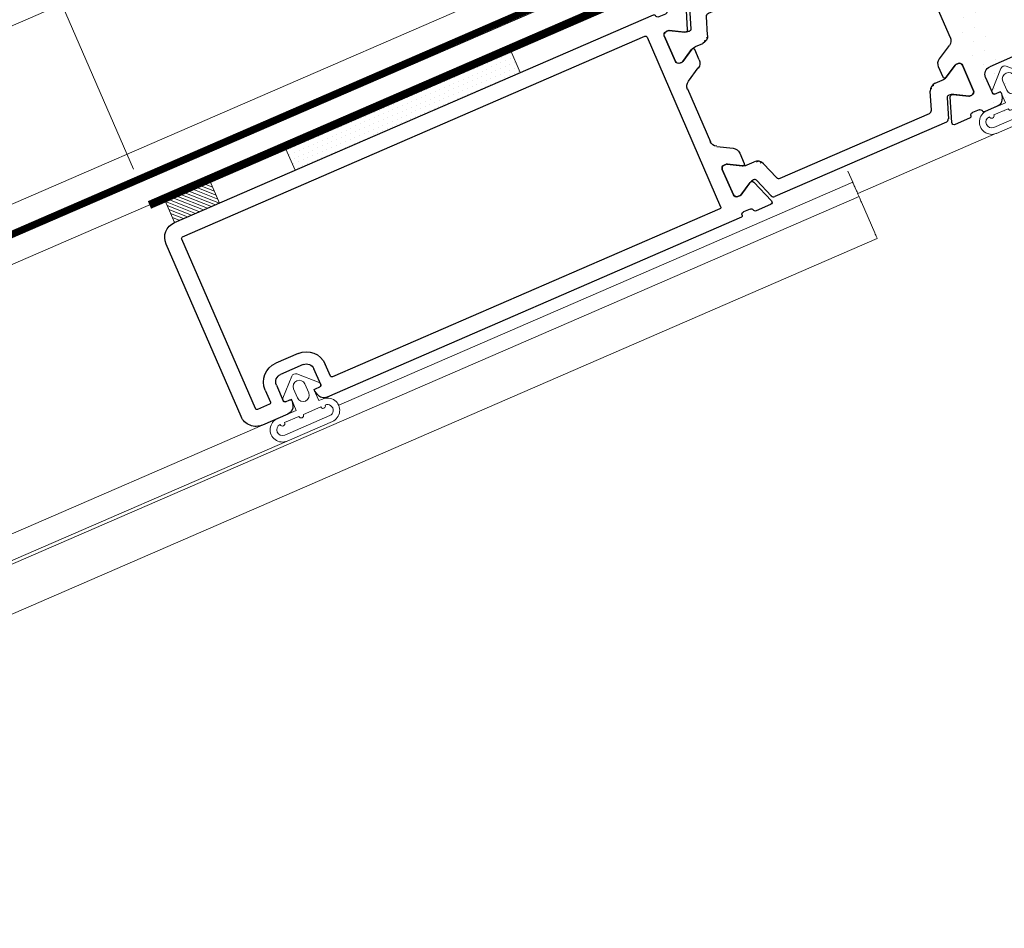
# Model space of a CAD drawing. Units: inches. Extents: x -5575 to 6049, y -2189 to 2782.
# Drawn here: x 3743 to 3863, y 2462 to 2573 of the extents above; entities that cross this region are included whole.
import ezdxf

# ---------------------------------------------------------------- set-up
doc = ezdxf.new("R2010")
doc.units = ezdxf.units.IN
doc.header["$MEASUREMENT"] = 0
doc.linetypes.add('HIDDEN', pattern=[9.525, 6.35, -3.175])
for name, color, linetype, lineweight in [('NextGenRoof_1_10DIMS', 30, 'Continuous', 13), ('NextGenRoof_Aluminium Extrusion', 7, 'Continuous', 30), ('NextGenRoof_Aluminium Extrusion Distant', 61, 'Continuous', 18), ('NextGenRoof_EDPM', 94, 'Continuous', 20), ('NextGenRoof_Fixings', 2, 'Continuous', 9), ('NextGenRoof_Glass', 4, 'Continuous', 9), ('NextGenRoof_Hatch', 2, 'Continuous', 9), ('NextGenRoof_Seals & Gaskets', 3, 'Continuous', 15), ('NextGenRoof_Thermal Break', 2, 'Continuous', 25)]:
    doc.layers.add(name, color=color, linetype=linetype, lineweight=lineweight)
doc.styles.add('NextGenRoof', font='verdana.ttf')
doc.dimstyles.new('NextGenRoof_1_10', dxfattribs={"dimscale": 10, "dimtxt": 2.5, "dimasz": 2.5, "dimexe": 1, "dimexo": 1, "dimgap": 1, "dimtad": 1, "dimdec": 0, "dimzin": 0, "dimdsep": 46, "dimtxsty": 'NextGenRoof', "dimcen": 1, "dimclrd": 8, "dimclre": 8, "dimclrt": 256, "dimadec": 0, "dimazin": 0, "dimtfac": 1, "dimtdec": 0, "dimtofl": 0, "dimtmove": 0, "dimatfit": 3, "dimfxl": 1, "dimtfill": 1, "dimtfillclr": 256, "dimtolj": 1, "dimtzin": 0, "dimlwd": 9, "dimlwe": 9, "dimarcsym": 0})

# ---------------------------------------------------------------- blocks, each defined once
blk = doc.blocks.new('Gasket')
at = {"layer": 'NextGenRoof_EDPM'}
for p, q in [((-1.41, 5.01), (0.65, 7.06)), ((1.35, 7.06), (3.41, 5.01)), ((0.25, 4.35), (0.25, 5.55)), ((1.75, 5.55), (1.75, 4.35)), ((-1.2, 4.5), (-0.5, 4.5)), ((-0.5, 3), (-0.5, 4.5)), ((2.5, 4.5), (3.2, 4.5)), ((2.5, 4.5), (2.5, 3)), ((-0.5, 3), (-3, 3)), ((3, 3), (2.5, 3)), ((-0.5, 2.2), (-2.4, 2.2)), ((2.4, 2.2), (0.1, 2.2)), ((-3, 0.8), (3, 0.8)), ((-3, 0), (3, 0))]:
    blk.add_line(p, q, dxfattribs=at)
for centre, radius, start, end in [((1, 5.55), 0.75, 0, 180), ((1, 6.7), 0.5, 45.2405, 134.7595), ((-1.2, 4.8), 0.3, 134.7599, 269.9991), ((3.2, 4.8), 0.3, 270.0009, 45.2401), ((1, 4.35), 0.75, 180.0006, 359.9994), ((-3, 1.5), 1.5, 89.9997, 270.0003), ((3, 1.5), 1.5, 269.9997, 90.0003), ((-3, 1.5), 0.7, 90, 270), ((-2.7, 2.2), 0.3, 180.0043, 359.9957), ((-0.2, 2.2), 0.3, 180.0043, 359.9957), ((2.7, 2.2), 0.3, 179.9986, 0.0014), ((3, 1.5), 0.7, 269.9951, 90.0049)]:
    blk.add_arc(centre, radius, start, end, dxfattribs=at)
blk = doc.blocks.new('Fixed Light Inner Profile')
at = {"layer": 'NextGenRoof_Aluminium Extrusion'}
for p, q in [((-30.71, 23.66), (-31.78, 26.6)), ((-31.5, 27), (-29.59, 27)), ((-29, 26.5), (-28.1, 26.5)), ((36.2, 27), (-27.6, 27)), ((-28.61, 24.47), (-30.28, 23.51)), ((-28.2, 24.5), (-28.51, 24.5)), ((-27.8, 20.7), (-27.8, 24.1)), ((-25.8, 24.8), (-25.8, 2.2)), ((36, 25), (-25.6, 25)), ((36.2, 2.2), (36.2, 24.8)), ((38.2, 2), (38.2, 25)), ((-30.55, 19.71), (-30.55, 21.1)), ((-30.25, 21.27), (-28.61, 20.33)), ((-28.51, 20.3), (-28.2, 20.3)), ((-28.3, 17.84), (-30.05, 18.85)), ((-27.8, 17.03), (-27.8, 9.97)), ((-28.3, 9.16), (-30.05, 8.15)), ((-30.55, 7.29), (-30.55, 5.9)), ((-30.25, 5.73), (-28.61, 6.67)), ((-28.51, 6.7), (-28.2, 6.7)), ((-27.8, 6.3), (-27.8, 2.9)), ((28.7, 6.3), (31.7, 6.3)), ((26.2, 2.2), (26.2, 3.8)), ((27.7, 1.7), (27.7, 3.8)), ((28.7, 4.8), (31.7, 4.8)), ((32.7, 3.8), (32.7, 1.7)), ((34.2, 3.8), (34.2, 2.2)), ((-30.71, 3.34), (-31.78, 0.4)), ((-28.61, 2.53), (-30.28, 3.49)), ((-28.2, 2.5), (-28.51, 2.5)), ((-25.6, 2), (26, 2)), ((28.5, 1.5), (27.9, 1.5)), ((28.56, 0.74), (28.7, 1.25)), ((31.71, 1.25), (31.85, 0.74)), ((32.5, 1.5), (31.9, 1.5)), ((34.4, 2), (36, 2)), ((-31.5, 0), (-29.59, 0)), ((-29, 0.5), (-28.1, 0.5)), ((-27.6, 0), (27.6, 0)), ((32.81, 0), (36.2, 0))]:
    blk.add_line(p, q, dxfattribs=at)
for centre, radius, start, end in [((-31.5, 26.7), 0.3, 90, 200), ((-29.59, 26.7), 0.3, 9.5941, 90), ((-29, 26.8), 0.3, 189.5941, 270), ((-28.1, 26.8), 0.3, 270, 360), ((-27.6, 26.8), 0.2, 90, 180), ((36.2, 25), 2, 0, 90), ((-28.51, 24.3), 0.2, 90, 120), ((-28.2, 24.1), 0.4, 0, 90), ((-25.6, 24.8), 0.2, 90, 180), ((36, 24.8), 0.2, 0, 90), ((-30.43, 23.77), 0.3, 200, 300), ((-30.35, 21.1), 0.2, 60, 180), ((-28.2, 20.7), 0.4, 270, 0), ((-29.55, 19.71), 1, 180, 240), ((-28.51, 20.5), 0.2, 240, 270), ((-28.8, 16.97), 1, 0, 60), ((-28.8, 10.03), 1, 300, 0), ((-29.55, 7.29), 1, 120, 180), ((-28.51, 6.5), 0.2, 90, 120), ((-28.2, 6.3), 0.4, 0, 90), ((28.7, 3.8), 2.5, 90, 180), ((31.7, 3.8), 2.5, 0, 90), ((-30.35, 5.9), 0.2, 180, 300), ((28.7, 3.8), 1, 90, 180), ((31.7, 3.8), 1, 0, 90), ((-30.43, 3.23), 0.3, 60, 160), ((-28.51, 2.7), 0.2, 240, 270), ((-28.2, 2.9), 0.4, 270, 0), ((-25.6, 2.2), 0.2, 180, 270), ((26, 2.2), 0.2, 270, 0), ((27.9, 1.7), 0.2, 180, 270), ((28.5, 1.3), 0.2, 345, 90), ((31.9, 1.3), 0.2, 90, 195), ((32.5, 1.7), 0.2, 270, 0), ((34.4, 2.2), 0.2, 180, 270), ((36, 2.2), 0.2, 270, 0), ((36.2, 2), 2, 270, 0), ((-31.5, 0.3), 0.3, 160, 270), ((-29.59, 0.3), 0.3, 270, 350.4059), ((-29, 0.2), 0.3, 90, 170.4059), ((-28.1, 0.2), 0.3, 0, 90), ((-27.6, 0.2), 0.2, 180, 270), ((27.6, 1), 1, 270, 345), ((32.81, 1), 1, 195, 270)]:
    blk.add_arc(centre, radius, start, end, dxfattribs=at)
blk = doc.blocks.new('Fixed Light Outer Profile')
at = {"layer": 'NextGenRoof_Aluminium Extrusion'}
for p, q in [((11.25, 96.8), (11.25, 85.37)), ((13.55, 97), (11.45, 97)), ((13.75, 82.8), (13.75, 96.8)), ((8.81, 84.97), (6.85, 83.84)), ((9.38, 84.4), (9.09, 84.9)), ((11.15, 85.19), (9.65, 84.33)), ((6.75, 83.67), (6.75, 44.2)), ((9.25, 64), (9.25, 80.8)), ((10.25, 81.8), (12.75, 81.8)), ((17.55, 62), (11.25, 62)), ((18.05, 61.5), (18.95, 61.5)), ((19.55, 62), (21.45, 62)), ((21.73, 61.6), (20.66, 58.66)), ((17.75, 59.1), (17.75, 55.7)), ((18.46, 59.5), (18.15, 59.5)), ((20.23, 58.51), (18.56, 59.47)), ((18.56, 55.33), (20.2, 56.27)), ((20.5, 56.1), (20.5, 54.71)), ((18.15, 55.3), (18.46, 55.3)), ((20, 53.85), (18.25, 52.84)), ((17.75, 44.97), (17.75, 52.03)), ((2.75, 43.5), (2.75, 42.05)), ((6.25, 43.7), (2.95, 43.7)), ((20, 43.15), (18.25, 44.16)), ((20.5, 40.9), (20.5, 42.29)), ((2.85, 41.87), (4.31, 41.03)), ((4.59, 41.1), (4.88, 41.6)), ((5.15, 41.67), (6.65, 40.81)), ((17.75, 37.9), (17.75, 41.3)), ((18.15, 41.7), (18.46, 41.7)), ((18.56, 41.67), (20.2, 40.73)), ((6.75, 40.63), (6.75, 39.5)), ((11.75, 39.8), (14.75, 39.8)), ((10.75, 36.7), (10.75, 38.8)), ((15.75, 38.8), (15.75, 36.7)), ((5.75, 38.5), (0.25, 38.5)), ((18.46, 37.5), (18.15, 37.5)), ((20.23, 38.49), (18.56, 37.53)), ((21.73, 35.4), (20.66, 38.34)), ((11.55, 36.5), (10.95, 36.5)), ((11.61, 35.74), (11.74, 36.25)), ((14.76, 36.25), (14.89, 35.74)), ((15.55, 36.5), (14.95, 36.5)), ((5.25, 35), (10.64, 35)), ((15.86, 35), (17.55, 35)), ((18.05, 35.5), (18.95, 35.5)), ((19.55, 35), (21.45, 35)), ((-4.25, 34), (-4.25, 0.2)), ((4.25, 0.2), (4.25, 34)), ((-4.05, 0), (4.05, 0))]:
    blk.add_line(p, q, dxfattribs=at)
for centre, radius, start, end in [((11.45, 96.8), 0.2, 90, 180), ((13.55, 96.8), 0.2, 0, 90), ((8.91, 84.8), 0.2, 30, 120), ((9.55, 84.5), 0.2, 210, 300), ((11.05, 85.37), 0.2, 300, 0), ((6.95, 83.67), 0.2, 120, 180), ((12.75, 82.8), 1, 270, 0), ((10.25, 80.8), 1, 90, 180), ((11.25, 64), 2, 180, 270), ((17.55, 61.8), 0.2, 0, 90), ((18.05, 61.8), 0.3, 180, 270), ((18.95, 61.8), 0.3, 270, 350.4059), ((19.55, 61.7), 0.3, 90, 170.4059), ((21.45, 61.7), 0.3, 340, 90), ((18.15, 59.1), 0.4, 90, 180), ((18.46, 59.3), 0.2, 60, 90), ((20.38, 58.77), 0.3, 240, 340), ((18.15, 55.7), 0.4, 180, 270), ((20.3, 56.1), 0.2, 0, 120), ((18.46, 55.5), 0.2, 270, 300), ((19.5, 54.71), 1, 300, 0), ((18.75, 51.97), 1, 120, 180), ((18.75, 45.03), 1, 180, 240), ((2.95, 43.5), 0.2, 90, 180), ((6.25, 44.2), 0.5, 270, 0), ((19.5, 42.29), 1, 0, 60), ((2.95, 42.05), 0.2, 180, 240), ((4.41, 41.2), 0.2, 240, 330), ((5.05, 41.5), 0.2, 60, 150), ((18.15, 41.3), 0.4, 90, 180), ((18.46, 41.5), 0.2, 60, 90), ((6.55, 40.63), 0.2, 0, 60), ((11.75, 38.8), 1, 90, 180), ((14.75, 38.8), 1, 0, 90), ((20.3, 40.9), 0.2, 240, 0), ((5.75, 39.5), 1, 270, 0), ((20.38, 38.23), 0.3, 20, 120), ((0.25, 34), 4.5, 90, 180), ((18.15, 37.9), 0.4, 180, 270), ((18.46, 37.7), 0.2, 270, 300), ((10.95, 36.7), 0.2, 180, 270), ((11.55, 36.3), 0.2, 345, 90), ((14.95, 36.3), 0.2, 90, 195), ((15.55, 36.7), 0.2, 270, 0), ((5.25, 34), 1, 90, 180), ((10.64, 36), 1, 270, 345), ((15.86, 36), 1, 195, 270), ((17.55, 35.2), 0.2, 270, 360), ((18.05, 35.2), 0.3, 90, 180), ((18.95, 35.2), 0.3, 9.5941, 90), ((19.55, 35.3), 0.3, 189.5941, 270), ((21.45, 35.3), 0.3, 270, 20), ((-4.05, 0.2), 0.2, 180, 270), ((4.05, 0.2), 0.2, 270, 0)]:
    blk.add_arc(centre, radius, start, end, dxfattribs=at)
blk = doc.blocks.new('32mm Thermal Break')
at = {"layer": 'NextGenRoof_Thermal Break'}
for p, q in [((-11.42, 0), (11.42, 0)), ((-12.68, -2.7), (-11.8, -0.26)), ((11.8, -0.26), (12.68, -2.7)), ((-16, -5.6), (-16, -2.2)), ((-15.6, -1.8), (-15.29, -1.8)), ((-15.19, -1.83), (-13.61, -2.74)), ((-10.32, -2.06), (-11.12, -4.24)), ((9.95, -1.8), (-9.95, -1.8)), ((11.12, -4.24), (10.32, -2.06)), ((13.61, -2.74), (15.19, -1.83)), ((15.29, -1.8), (15.6, -1.8)), ((16, -2.2), (16, -5.6)), ((-13.01, -2.9), (-12.97, -2.9)), ((12.97, -2.9), (13.01, -2.9)), ((-15.29, -6), (-15.6, -6)), ((-13.61, -5.06), (-15.19, -5.97)), ((-12.06, -4.9), (-13.01, -4.9)), ((13.01, -4.9), (12.06, -4.9)), ((15.19, -5.97), (13.61, -5.06)), ((15.6, -6), (15.29, -6))]:
    blk.add_line(p, q, dxfattribs=at)
for centre, radius, start, end in [((-11.42, -0.4), 0.4, 90, 160), ((11.42, -0.4), 0.4, 20, 90), ((-15.6, -2.2), 0.4, 90, 180), ((-15.29, -2), 0.2, 60, 90), ((-9.95, -2.2), 0.4, 90, 160), ((9.95, -2.2), 0.4, 20, 90), ((15.29, -2), 0.2, 90, 120), ((15.6, -2.2), 0.4, 0, 90), ((-13.01, -1.7), 1.2, 240, 270), ((-12.97, -2.6), 0.3, 270, 340), ((12.97, -2.6), 0.3, 200, 270), ((13.01, -1.7), 1.2, 270, 300), ((-12.06, -3.9), 1, 270, 340), ((12.06, -3.9), 1, 200, 270), ((-15.6, -5.6), 0.4, 180, 270), ((-15.29, -5.8), 0.2, 270, 300), ((-13.01, -6.1), 1.2, 90, 120), ((13.01, -6.1), 1.2, 60, 90), ((15.29, -5.8), 0.2, 240, 270), ((15.6, -5.6), 0.4, 270, 0)]:
    blk.add_arc(centre, radius, start, end, dxfattribs=at)
blk = doc.blocks.new('Fixed Light Profile')
at = {"layer": 'NextGenRoof_Hatch'}
h = blk.add_hatch(dxfattribs=at)
h.set_pattern_fill('ANSI31', color=256, scale=2, angle=135, style=0)
h.set_pattern_definition([(7e-15, (-22419.46045, 13339.70935), (6e-17, -0.25), [])])
edge = h.paths.add_edge_path()
edge.add_line((-69.03, 26.4), (-68.99, 26.4))
edge = h.paths.add_edge_path()
edge.add_arc((-69.03, 26.7), 0.3, 200, 270)
edge = h.paths.add_edge_path()
edge.add_line((-70.2, 29.04), (-69.31, 26.6))
edge = h.paths.add_edge_path()
edge.add_arc((-70.58, 28.9), 0.4, 20, 90)
edge = h.paths.add_edge_path()
edge.add_line((-93.42, 29.3), (-70.58, 29.3))
edge = h.paths.add_edge_path()
edge.add_arc((-93.42, 28.9), 0.4, 90, 160)
edge = h.paths.add_edge_path()
edge.add_line((-94.68, 26.6), (-93.79, 29.04))
edge = h.paths.add_edge_path()
edge.add_arc((-94.96, 26.7), 0.3, 270, 340)
edge = h.paths.add_edge_path()
edge.add_line((-95.01, 26.4), (-94.96, 26.4))
edge = h.paths.add_edge_path()
edge.add_arc((-95.01, 27.6), 1.2, 240, 270)
edge = h.paths.add_edge_path()
edge.add_line((-97.19, 27.47), (-95.61, 26.56))
edge = h.paths.add_edge_path()
edge.add_arc((-97.29, 27.3), 0.2, 60, 90)
edge = h.paths.add_edge_path()
edge.add_line((-97.6, 27.5), (-97.29, 27.5))
edge = h.paths.add_edge_path()
edge.add_arc((-97.6, 27.1), 0.4, 90, 180)
edge = h.paths.add_edge_path()
edge.add_line((-98, 23.7), (-98, 27.1))
edge = h.paths.add_edge_path()
edge.add_arc((-97.6, 23.7), 0.4, 180, 270)
edge = h.paths.add_edge_path()
edge.add_line((-97.29, 23.3), (-97.6, 23.3))
edge = h.paths.add_edge_path()
edge.add_arc((-97.29, 23.5), 0.2, 270, 300)
edge = h.paths.add_edge_path()
edge.add_line((-95.61, 24.24), (-97.19, 23.33))
edge = h.paths.add_edge_path()
edge.add_arc((-95.01, 23.2), 1.2, 90, 120)
edge = h.paths.add_edge_path()
edge.add_line((-94.05, 24.4), (-95.01, 24.4))
edge = h.paths.add_edge_path()
edge.add_arc((-94.05, 25.4), 1, 270, 340)
edge = h.paths.add_edge_path()
edge.add_line((-92.32, 27.24), (-93.11, 25.06))
edge = h.paths.add_edge_path()
edge.add_arc((-91.94, 27.1), 0.4, 90, 160)
edge = h.paths.add_edge_path()
edge.add_line((-72.05, 27.5), (-91.94, 27.5))
edge = h.paths.add_edge_path()
edge.add_arc((-72.05, 27.1), 0.4, 20, 90)
edge = h.paths.add_edge_path()
edge.add_line((-70.88, 25.06), (-71.68, 27.24))
edge = h.paths.add_edge_path()
edge.add_arc((-69.94, 25.4), 1, 200, 270)
edge = h.paths.add_edge_path()
edge.add_line((-68.99, 24.4), (-69.94, 24.4))
edge = h.paths.add_edge_path()
edge.add_arc((-68.99, 23.2), 1.2, 60, 90)
edge = h.paths.add_edge_path()
edge.add_line((-66.8, 23.33), (-68.38, 24.24))
edge = h.paths.add_edge_path()
edge.add_arc((-66.7, 23.5), 0.2, 240, 270)
edge = h.paths.add_edge_path()
edge.add_line((-66.4, 23.3), (-66.7, 23.3))
edge = h.paths.add_edge_path()
edge.add_arc((-66.4, 23.7), 0.4, 270, 360)
edge = h.paths.add_edge_path()
edge.add_line((-66, 27.1), (-66, 23.7))
edge = h.paths.add_edge_path()
edge.add_arc((-66.4, 27.1), 0.4, 0, 90)
edge = h.paths.add_edge_path()
edge.add_line((-66.7, 27.5), (-66.4, 27.5))
edge = h.paths.add_edge_path()
edge.add_arc((-66.7, 27.3), 0.2, 90, 120)
edge = h.paths.add_edge_path()
edge.add_line((-68.38, 26.56), (-66.8, 27.47))
edge = h.paths.add_edge_path()
edge.add_arc((-68.99, 27.6), 1.2, 270, 300)
h = blk.add_hatch(dxfattribs=at)
h.set_pattern_fill('ANSI31', color=256, scale=2, angle=135, style=0)
h.set_pattern_definition([(7e-15, (-22419.46045, -13306.70935), (6e-17, 0.25), [])])
edge = h.paths.add_edge_path()
edge.add_line((-69.03, 6.6), (-68.99, 6.6))
edge = h.paths.add_edge_path()
edge.add_ellipse((-69.03, 6.3), major_axis=(-0.212, 0.212), ratio=1, start_angle=-45, end_angle=25)
edge = h.paths.add_edge_path()
edge.add_line((-70.2, 3.96), (-69.31, 6.4))
edge = h.paths.add_edge_path()
edge.add_ellipse((-70.58, 4.1), major_axis=(-0.283, 0.283), ratio=1, start_angle=135, end_angle=205)
edge = h.paths.add_edge_path()
edge.add_line((-93.42, 3.7), (-70.58, 3.7))
edge = h.paths.add_edge_path()
edge.add_ellipse((-93.42, 4.1), major_axis=(0.283, 0.283), ratio=1, start_angle=155, end_angle=225)
edge = h.paths.add_edge_path()
edge.add_line((-94.68, 6.4), (-93.79, 3.96))
edge = h.paths.add_edge_path()
edge.add_ellipse((-94.96, 6.3), major_axis=(0.212, 0.212), ratio=1, start_angle=335, end_angle=405)
edge = h.paths.add_edge_path()
edge.add_line((-95.01, 6.6), (-94.96, 6.6))
edge = h.paths.add_edge_path()
edge.add_ellipse((-95.01, 5.4), major_axis=(0.849, 0.849), ratio=1, start_angle=45, end_angle=75)
edge = h.paths.add_edge_path()
edge.add_line((-97.19, 5.53), (-95.61, 6.44))
edge = h.paths.add_edge_path()
edge.add_ellipse((-97.29, 5.7), major_axis=(0.141, 0.141), ratio=1, start_angle=225, end_angle=255)
edge = h.paths.add_edge_path()
edge.add_line((-97.6, 5.5), (-97.29, 5.5))
edge = h.paths.add_edge_path()
edge.add_ellipse((-97.6, 5.9), major_axis=(-0.283, 0.283), ratio=1, start_angle=45, end_angle=135)
edge = h.paths.add_edge_path()
edge.add_line((-98, 9.3), (-98, 5.9))
edge = h.paths.add_edge_path()
edge.add_ellipse((-97.6, 9.3), major_axis=(0.283, 0.283), ratio=1, start_angle=45, end_angle=135)
edge = h.paths.add_edge_path()
edge.add_line((-97.29, 9.7), (-97.6, 9.7))
edge = h.paths.add_edge_path()
edge.add_ellipse((-97.29, 9.5), major_axis=(-0.141, 0.141), ratio=1, start_angle=-75, end_angle=-45)
edge = h.paths.add_edge_path()
edge.add_line((-95.61, 8.76), (-97.19, 9.67))
edge = h.paths.add_edge_path()
edge.add_ellipse((-95.01, 9.8), major_axis=(-0.849, 0.849), ratio=1, start_angle=105, end_angle=135)
edge = h.paths.add_edge_path()
edge.add_line((-94.05, 8.6), (-95.01, 8.6))
edge = h.paths.add_edge_path()
edge.add_ellipse((-94.05, 7.6), major_axis=(0.707, 0.707), ratio=1, start_angle=335, end_angle=405)
edge = h.paths.add_edge_path()
edge.add_line((-92.32, 5.76), (-93.11, 7.94))
edge = h.paths.add_edge_path()
edge.add_ellipse((-91.94, 5.9), major_axis=(0.283, 0.283), ratio=1, start_angle=155, end_angle=225)
edge = h.paths.add_edge_path()
edge.add_line((-72.05, 5.5), (-91.94, 5.5))
edge = h.paths.add_edge_path()
edge.add_ellipse((-72.05, 5.9), major_axis=(-0.283, 0.283), ratio=1, start_angle=135, end_angle=205)
edge = h.paths.add_edge_path()
edge.add_line((-70.88, 7.94), (-71.68, 5.76))
edge = h.paths.add_edge_path()
edge.add_ellipse((-69.94, 7.6), major_axis=(-0.707, 0.707), ratio=1, start_angle=-45, end_angle=25)
edge = h.paths.add_edge_path()
edge.add_line((-68.99, 8.6), (-69.94, 8.6))
edge = h.paths.add_edge_path()
edge.add_ellipse((-68.99, 9.8), major_axis=(0.849, 0.849), ratio=1, start_angle=225, end_angle=255)
edge = h.paths.add_edge_path()
edge.add_line((-66.8, 9.67), (-68.38, 8.76))
edge = h.paths.add_edge_path()
edge.add_ellipse((-66.7, 9.5), major_axis=(0.141, 0.141), ratio=1, start_angle=45, end_angle=75)
edge = h.paths.add_edge_path()
edge.add_line((-66.4, 9.7), (-66.7, 9.7))
edge = h.paths.add_edge_path()
edge.add_ellipse((-66.4, 9.3), major_axis=(-0.283, 0.283), ratio=1, start_angle=225, end_angle=315)
edge = h.paths.add_edge_path()
edge.add_line((-66, 5.9), (-66, 9.3))
edge = h.paths.add_edge_path()
edge.add_ellipse((-66.4, 5.9), major_axis=(0.283, 0.283), ratio=1, start_angle=225, end_angle=315)
edge = h.paths.add_edge_path()
edge.add_line((-66.7, 5.5), (-66.4, 5.5))
edge = h.paths.add_edge_path()
edge.add_ellipse((-66.7, 5.7), major_axis=(-0.141, 0.141), ratio=1, start_angle=105, end_angle=135)
edge = h.paths.add_edge_path()
edge.add_line((-68.38, 6.44), (-66.8, 5.53))
edge = h.paths.add_edge_path()
edge.add_ellipse((-68.99, 5.4), major_axis=(-0.849, 0.849), ratio=1, start_angle=-75, end_angle=-45)
at = {"layer": 'NextGenRoof_Aluminium Extrusion'}
for name, p in [('Fixed Light Outer Profile', (-115.75, -32)), ('Fixed Light Inner Profile', (-38.2, 3))]:
    blk.add_blockref(name, p, dxfattribs=at)
at = {"layer": 'NextGenRoof_Thermal Break'}
blk.add_blockref('32mm Thermal Break', (-82, 29.3), dxfattribs=at)
at = {"layer": 'NextGenRoof_Thermal Break', "extrusion": (0, 0, -1), "zscale": -1, "rotation": 180}
blk.add_blockref('32mm Thermal Break', (82, 3.7), dxfattribs=at)
blk = doc.blocks.new('NextGenRoof Vent Lid_')
at = {"layer": 'NextGenRoof_Seals & Gaskets'}
h = blk.add_hatch(dxfattribs=at)
h.set_pattern_fill('DOTS', color=256, scale=25, style=0)
h.set_pattern_definition([(180, (-19592.0207, 13002.2892), (-0.78125, 1.5625), [0, -1.5625])])
edge = h.paths.add_edge_path()
edge.add_spline(control_points=[(602, -14.4), (601.09, -14.55), (598.37, -14.98), (595.83, -20.03), (595.3, -23.98), (595, -26.2)], knot_values=[0, 0, 0, 0, 2.661281, 7.99609, 14.864572, 14.864572, 14.864572, 14.864572], degree=3, periodic=0)
edge.add_line((602, -14.4), (602, -0.4))
edge.add_ellipse((602.2, -100.4), major_axis=(0.141, -0.141), ratio=1, start_angle=135, end_angle=225, ccw=False)
edge.add_ellipse((598.6, 15.23), major_axis=(-35.56, 5.97), ratio=0.411444, start_angle=88.1575, end_angle=99.7503, ccw=False)
edge.add_line((595, -6.2), (595, 0.8))
edge.add_ellipse((669.33, -16.2), major_axis=(53.03, -53.03), ratio=1, start_angle=217.3377, end_angle=232.6623, ccw=False)
h = blk.add_hatch(dxfattribs=at)
h.set_pattern_fill('ANSI31', color=256, scale=3, style=0)
h.set_pattern_definition([(135, (-19622.02075, 13102.28916), (0.265165043, 0.265165043), [])])
h.paths.add_polyline_path([(502, -32.2), (508, -32.2), (508, -35.2), (502, -35.2)])
h = blk.add_hatch(dxfattribs=at)
h.set_pattern_fill('DOTS', color=256, scale=10, style=0)
h.set_pattern_definition([(180, (-19592.02075, 13097.2635), (-0.3125, 0.625), [0, -0.625])])
h.paths.add_polyline_path([(518.05, -35.2), (548.05, -35.2), (548.05, -32), (518.05, -32)])
at = {"const_width": 1}
blk.add_lwpolyline([(595, -32), (500.04, -32)], dxfattribs=at)
at = {"layer": 'NextGenRoof_Glass'}
for p, q in [((-595, -5.2), (595, -5.2)), ((595, -25.2), (-595, -25.2)), ((595, -28.2), (-595, -28.2)), ((595, -29), (-595, -29)), ((595, -32), (-595, -32))]:
    blk.add_line(p, q, dxfattribs=at)
at = {"layer": 'NextGenRoof_Glass', "const_width": 0.8}
blk.add_lwpolyline([(-595, -28.6), (595, -28.6)], dxfattribs=at)
at = {"layer": 'NextGenRoof_Seals & Gaskets'}
for points in [[(508, -35.2), (502, -35.2), (502, -32), (508, -32)], [(548.05, -35.2), (518.05, -35.2), (518.05, -32), (548.05, -32)]]:
    blk.add_lwpolyline(points, close=True, dxfattribs=at)
at = {"layer": 'NextGenRoof_Fixings', "xscale": -1}
blk.add_blockref('Fixed Light Profile', (500, -65.2), dxfattribs=at)
at = {"layer": 'NextGenRoof_Seals & Gaskets'}
for p in [(507, -65.2), (601.5, -65.2)]:
    blk.add_blockref('Gasket', p, dxfattribs=at)
blk = doc.blocks.new('*D53')
at = {"layer": 'Defpoints', "color": 0, "transparency": 16777216}
for p in [(3729.12, 2619.41), (3760.98, 2546.01), (2843.7, 2147.77)]:
    blk.add_point(p, dxfattribs=at)
at = {"layer": 'NextGenRoof_1_10DIMS', "color": 8, "lineweight": 9, "transparency": 16777216}
for p, q in [((3757, 2555.19), (3725.14, 2628.58)), ((2834.77, 2231.12), (3706.19, 2609.45)), ((2839.72, 2156.94), (2807.86, 2230.33))]:
    blk.add_line(p, q, dxfattribs=at)
at = {"layer": 'NextGenRoof_1_10DIMS', "color": 8, "transparency": 16777216}
for points in [[(3704.53, 2613.27), (3707.85, 2605.63), (3729.12, 2619.41)], [(2833.11, 2234.94), (2836.43, 2227.3), (2811.84, 2221.16)]]:
    blk.add_solid(points, dxfattribs=at)
at = {"layer": 'NextGenRoof_1_10DIMS', "transparency": 16777216, "insert": (3259.92, 2444.61), "char_height": 25, "attachment_point": 5, "rotation": 23.4685, "style": 'NextGenRoof', "bg_fill": 3, "box_fill_scale": 1.25, "bg_fill_color": 256, "bg_fill_true_color": 13158600, "bg_fill_transparency": 0}
blk.add_mtext("\\A1;('S' Dimension -200mm)", dxfattribs=at)
blk = doc.blocks.new('*D55')
at = {"layer": 'Defpoints', "color": 0, "transparency": 16777216}
for p in [(3855.25, 2674.17), (3883.56, 2608.95), (3760.98, 2546.01)]:
    blk.add_point(p, dxfattribs=at)
at = {"layer": 'NextGenRoof_1_10DIMS', "color": 8, "lineweight": 9, "transparency": 16777216}
for p, q in [((3879.58, 2618.12), (3851.26, 2683.34)), ((3752.05, 2629.36), (3832.31, 2664.21)), ((3757, 2555.19), (3725.14, 2628.58))]:
    blk.add_line(p, q, dxfattribs=at)
at = {"layer": 'NextGenRoof_1_10DIMS', "color": 8, "transparency": 16777216}
for points in [[(3830.65, 2668.03), (3833.97, 2660.39), (3855.25, 2674.17)], [(3750.39, 2633.18), (3753.71, 2625.54), (3729.12, 2619.41)]]:
    blk.add_solid(points, dxfattribs=at)
at = {"layer": 'NextGenRoof_1_10DIMS', "transparency": 16777216, "insert": (3783.02, 2667.9), "char_height": 25, "attachment_point": 5, "rotation": 23.4685, "style": 'NextGenRoof', "bg_fill": 3, "box_fill_scale": 1.25, "bg_fill_color": 256, "bg_fill_true_color": 13158600, "bg_fill_transparency": 12192516}
blk.add_mtext('\\A1;137.5', dxfattribs=at)
blk = doc.blocks.new('*D64')
at = {"layer": 'Defpoints', "color": 0, "transparency": 16777216}
for p in [(3847.91, 2546.69), (3869.84, 2404.48), (3435.13, 2367.48), (3584.13, 2258.45), (3922.39, 1401.86)]:
    blk.add_point(p, dxfattribs=at)
at = {"layer": 'NextGenRoof_1_10DIMS', "color": 8, "lineweight": 9, "transparency": 16777216}
for start, end in [(207.007, 233.7425), (242.5173, 269.4615)]:
    blk.add_arc((3862.07, 2552.83), 404.86, start, end, dxfattribs=at)
at = {"layer": 'NextGenRoof_1_10DIMS', "color": 8, "transparency": 16777216}
for points in [[(3497.59, 2367.21), (3505.12, 2370.76), (3490.7, 2391.6)], [(3858.17, 2152.15), (3858.35, 2143.82), (3883.26, 2148.53)]]:
    blk.add_solid(points, dxfattribs=at)
at = {"layer": 'NextGenRoof_1_10DIMS', "transparency": 16777216, "insert": (3648.93, 2208.62), "char_height": 25, "attachment_point": 5, "rotation": 90, "style": 'NextGenRoof', "bg_fill": 3, "box_fill_scale": 1.25, "bg_fill_color": 256, "bg_fill_true_color": 13158600, "bg_fill_transparency": 0}
blk.add_mtext('\\A1;70 Degrees', dxfattribs=at)

msp = doc.modelspace()

# ---------------------------------------------------------------- block references
at = {"linetype": 'HIDDEN', "rotation": 23.46849599999993}
msp.add_blockref('NextGenRoof Vent Lid_', (3287.53, 2381.01), dxfattribs=at)

# ---------------------------------------------------------------- next in the draw order: dimensions: what is measured, and where the dimension line sits
at = {"layer": 'NextGenRoof_1_10DIMS'}
dim = msp.add_linear_dim(base=(3729.12, 2619.41), p1=(2843.7, 2147.77), p2=(3760.98, 2546.01), angle=23.4685, text="('S' Dimension -200mm)", dimstyle='NextGenRoof_1_10', override={"dimtad": 3, "dimdec": 1}, dxfattribs=at)
dim.commit()
dim.dimension.update_dxf_attribs({"geometry": '*D53', "text_midpoint": (3259.92, 2444.61)})

# ---------------------------------------------------------------- next in the draw order: linework, layer by layer
at = {"layer": 'NextGenRoof_Aluminium Extrusion Distant'}
msp.add_line((2851.83, 2124.04), (3772.77, 2523.88), dxfattribs=at)
at = {"layer": 'NextGenRoof_EDPM'}
msp.add_line((3775.8, 2521.92), (2851.19, 2120.49), dxfattribs=at)

# ---------------------------------------------------------------- next in the draw order: dimensions: what is measured, and where the dimension line sits
at = {"layer": 'NextGenRoof_1_10DIMS'}
dim = msp.add_linear_dim(base=(3855.25, 2674.17), p1=(3760.98, 2546.01), p2=(3883.56, 2608.95), angle=23.4685, dimstyle='NextGenRoof_1_10', override={"dimtad": 3, "dimdec": 1}, dxfattribs=at)
dim.commit()
dim.dimension.update_dxf_attribs({"geometry": '*D55', "text_midpoint": (3783.02, 2667.9)})

# ---------------------------------------------------------------- next in the draw order: linework, layer by layer
at = {"layer": 'NextGenRoof_EDPM'}
msp.add_line((3845.52, 2552.19), (3862.49, 2559.56), dxfattribs=at)
at = {"layer": 'NextGenRoof_Fixings', "linetype": 'Continuous', "lineweight": 15}
for p, q in [((3844.32, 2554.94), (3844.92, 2553.57)), ((3844.92, 2553.57), (3782.09, 2526.29)), ((3845.22, 2552.88), (3845.38, 2552.51)), ((3845.68, 2551.82), (3432.9, 2372.61)), ((3845.98, 2551.13), (3847.61, 2547.37)), ((3847.91, 2546.69), (3435.13, 2367.48))]:
    msp.add_line(p, q, dxfattribs=at)
at = {"layer": 'NextGenRoof_Fixings', "linetype": 'Continuous', "lineweight": 15, "flags": 128}
for points in [[(3844.92, 2553.57), (3844.93, 2553.55), (3844.94, 2553.51), (3844.97, 2553.45), (3845.01, 2553.36), (3845.05, 2553.26), (3845.1, 2553.14), (3845.16, 2553.01), (3845.22, 2552.88)], [(3845.38, 2552.51), (3845.44, 2552.38), (3845.49, 2552.25), (3845.54, 2552.13), (3845.59, 2552.02), (3845.63, 2551.94), (3845.65, 2551.88), (3845.67, 2551.84), (3845.68, 2551.82)], [(3845.68, 2551.82), (3845.68, 2551.81), (3845.7, 2551.77), (3845.73, 2551.71), (3845.76, 2551.62), (3845.81, 2551.52), (3845.86, 2551.4), (3845.92, 2551.27), (3845.98, 2551.13)], [(3847.61, 2547.37), (3847.67, 2547.24), (3847.72, 2547.11), (3847.77, 2546.99), (3847.82, 2546.89), (3847.86, 2546.8), (3847.88, 2546.74), (3847.9, 2546.7), (3847.91, 2546.69)]]:
    msp.add_lwpolyline(points, dxfattribs=at)

# ---------------------------------------------------------------- next in the draw order: dimensions: what is measured, and where the dimension line sits
at = {"layer": 'NextGenRoof_1_10DIMS'}
dim = msp.add_angular_dim_2l(base=(3584.13, 2258.45), line1=((3869.84, 2404.48), (3922.39, 1401.86)), line2=((3847.91, 2546.69), (3435.13, 2367.48)), text='70 Degrees', dimstyle='NextGenRoof_1_10', dxfattribs=at)
dim.commit()
dim.dimension.update_dxf_attribs({"geometry": '*D64', "text_midpoint": (3648.93, 2208.62), "text_rotation": 90})

doc.saveas('drawing.dxf')
